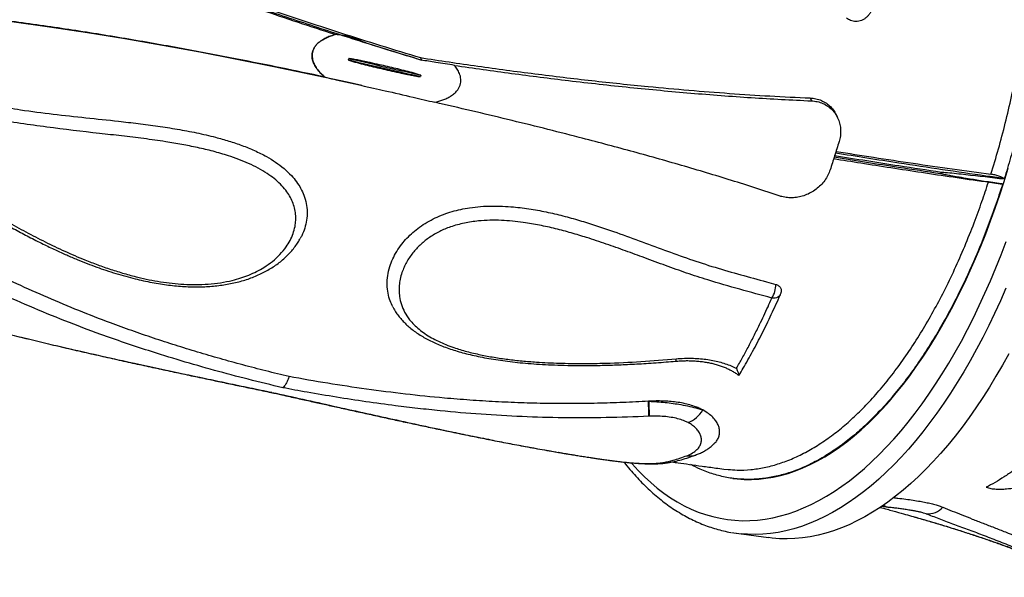
# Model space of a CAD drawing. Units: millimetres. Extents: x 96 to 109.4, y 145.6 to 164.9.
# Drawn here: x 103.9 to 104.7, y 150.4 to 150.9 of the extents above; entities that cross this region are included whole.
import ezdxf

# ---------------------------------------------------------------- set-up
doc = ezdxf.new("R2010")
doc.units = ezdxf.units.MM
doc.layers.get('0').update_dxf_attribs({"lineweight": 5})

msp = doc.modelspace()

# ---------------------------------------------------------------- linework, layer by layer
at = {"color": 7, "linetype": 'Continuous', "lineweight": 25}
for p, q in [((104.16986, 150.84622), (104.17015, 150.84714)), ((104.22795, 150.84801), (104.22887, 150.8461)), ((104.22834, 150.83368), (104.22805, 150.83277)), ((104.54226, 150.81545), (104.54337, 150.81314)), ((104.56443, 150.79963), (104.56332, 150.80194)), ((104.64791, 150.75541), (104.64763, 150.7545)), ((104.69754, 150.74593), (104.69732, 150.74595)), ((104.20571, 150.64679), (104.20631, 150.64573)), ((104.20631, 150.64573), (104.20656, 150.64528)), ((104.41237, 150.57064), (104.41189, 150.57062)), ((104.41271, 150.55849), (104.41235, 150.55847)), ((104.33973, 150.52926), (104.33944, 150.52931)), ((104.47265, 150.5159), (104.47619, 150.51563)), ((104.48003, 150.50835), (104.4806, 150.50827)), ((104.60551, 150.48498), (104.59977, 150.48574)), ((104.48283, 150.46406), (104.50877, 150.46052))]:
    msp.add_line(p, q, dxfattribs=at)
at = {"color": 7, "linetype": 'Continuous', "lineweight": 25, "flags": 128}
for points in [[(104.18081, 150.82548), (104.16877, 150.82813), (104.13931, 150.83444), (104.10968, 150.84059), (104.0799, 150.84655), (104.04996, 150.85231), (104.01988, 150.85783), (103.98966, 150.86309), (103.95932, 150.86806), (103.92885, 150.87271), (103.89829, 150.87699), (103.89829, 150.87699), (103.89829, 150.87699)], [(104.4806, 150.50827), (104.48332, 150.50796), (104.4891, 150.50755), (104.49492, 150.50748), (104.50078, 150.50777), (104.50667, 150.5084), (104.51258, 150.50938), (104.51851, 150.51071), (104.52446, 150.51238), (104.53041, 150.5144), (104.53637, 150.51676), (104.54232, 150.51946), (104.54827, 150.52251), (104.55421, 150.52588), (104.56012, 150.52959), (104.56602, 150.53363), (104.57189, 150.53799), (104.57772, 150.54268), (104.58352, 150.54768), (104.58927, 150.553), (104.59497, 150.55863), (104.60063, 150.56456), (104.60622, 150.57079), (104.61175, 150.57731), (104.61721, 150.58412), (104.6226, 150.59121), (104.62791, 150.59858), (104.63314, 150.60622), (104.63828, 150.61411), (104.64333, 150.62227), (104.64828, 150.63067), (104.65314, 150.63931), (104.65789, 150.64819), (104.66253, 150.65729), (104.66706, 150.6666), (104.67147, 150.67613), (104.67576, 150.68586), (104.67993, 150.69578), (104.68397, 150.70588), (104.68788, 150.71616), (104.69165, 150.7266), (104.69528, 150.7372), (104.69878, 150.74795), (104.70212, 150.75883)], [(104.39797, 150.52081), (104.39868, 150.52), (104.4036, 150.51465), (104.40862, 150.50961), (104.41374, 150.5049), (104.41896, 150.50051), (104.42428, 150.49645), (104.42968, 150.49272), (104.43517, 150.48933), (104.44074, 150.48627), (104.44639, 150.48356), (104.45211, 150.48118), (104.45789, 150.47915), (104.46374, 150.47747), (104.46964, 150.47613), (104.47559, 150.47515), (104.4816, 150.47451), (104.48764, 150.47422), (104.49373, 150.47428), (104.49985, 150.47469), (104.50599, 150.47545), (104.51216, 150.47655), (104.51834, 150.47801), (104.52454, 150.47981), (104.53075, 150.48196), (104.53696, 150.48445), (104.54317, 150.48728), (104.54937, 150.49046), (104.55555, 150.49397), (104.56172, 150.49781), (104.56787, 150.50198), (104.57399, 150.50648), (104.58008, 150.5113), (104.58613, 150.51645), (104.59214, 150.52191), (104.5981, 150.52768), (104.60401, 150.53375), (104.60987, 150.54013), (104.61566, 150.5468), (104.62138, 150.55377), (104.62704, 150.56102), (104.63262, 150.56855), (104.63812, 150.57635), (104.64353, 150.58442), (104.64886, 150.59275), (104.65409, 150.60133), (104.65923, 150.61016), (104.66426, 150.61923), (104.66919, 150.62853), (104.67401, 150.63805), (104.67872, 150.6478), (104.6833, 150.65775), (104.68777, 150.6679), (104.69211, 150.67824), (104.69633, 150.68877), (104.70041, 150.69947)], [(104.70026, 150.66195), (104.69574, 150.65166), (104.69111, 150.64157), (104.68636, 150.63168), (104.68149, 150.62202), (104.67651, 150.61257), (104.67143, 150.60336), (104.66624, 150.59439), (104.66095, 150.58566), (104.65558, 150.57719), (104.65011, 150.56898), (104.64455, 150.56103), (104.63892, 150.55335), (104.63321, 150.54596), (104.62743, 150.53885), (104.62157, 150.53203), (104.61566, 150.5255), (104.60969, 150.51927), (104.60367, 150.51336), (104.59759, 150.50775), (104.59148, 150.50245), (104.58532, 150.49748), (104.57914, 150.49283), (104.57292, 150.4885), (104.56668, 150.48451), (104.56042, 150.48085), (104.55414, 150.47752), (104.54786, 150.47454), (104.54157, 150.47189), (104.53529, 150.46959), (104.52901, 150.46764), (104.52274, 150.46603), (104.51649, 150.46477), (104.51025, 150.46386), (104.50405, 150.4633), (104.49787, 150.46309), (104.49173, 150.46323), (104.48675, 150.4636)], [(104.51825, 150.65654), (104.51778, 150.65577), (104.51711, 150.65511), (104.51626, 150.65458), (104.51524, 150.65419), (104.51408, 150.65394), (104.51281, 150.65385), (104.51145, 150.65391)], [(104.70245, 150.60903), (104.69736, 150.59982), (104.69218, 150.59085), (104.68689, 150.58212), (104.68151, 150.57365), (104.67605, 150.56543), (104.67049, 150.55748), (104.66486, 150.54981), (104.65915, 150.54241), (104.65336, 150.5353), (104.64751, 150.52848), (104.6416, 150.52195), (104.63563, 150.51573), (104.6296, 150.50981), (104.62353, 150.5042), (104.61742, 150.49891), (104.61126, 150.49393), (104.60507, 150.48928), (104.59886, 150.48496), (104.59262, 150.48096), (104.58636, 150.4773), (104.58008, 150.47398), (104.5738, 150.47099), (104.56751, 150.46835), (104.56123, 150.46605), (104.55495, 150.46409), (104.54868, 150.46249), (104.54242, 150.46123), (104.53619, 150.46031), (104.52999, 150.45975), (104.52381, 150.45954), (104.51767, 150.45968), (104.51157, 150.46017), (104.50877, 150.46052)], [(104.41235, 150.55847), (104.41231, 150.55942), (104.41227, 150.56056), (104.41222, 150.56188), (104.41216, 150.56336), (104.4121, 150.565), (104.41204, 150.56677), (104.41197, 150.56865), (104.41189, 150.57062)]]:
    msp.add_lwpolyline(points, dxfattribs=at)
at = {"color": 7, "linetype": 'Continuous', "lineweight": 25}
for centre, radius, start, end in [((104.49594, 150.66419), 0.01861, 326.47025, 2.45542), ((104.50911, 150.66061), 0.01, 342.44839, 349.5461), ((104.50911, 150.66061), 0.01, 335.99493, 342.44839), ((104.43176, 150.60438), 0.00252, 326.20324, 11.34685), ((103.4272, 150.53717), 0.98574, 1.23911, 1.94592), ((104.43612, 150.57426), 0.02225, 290.32164, 331.28297), ((104.44528, 150.5416), 0.01513, 260.85151, 291.2969), ((104.42684, 150.5366), 0.0155, 261.16413, 280.84998), ((104.60895, 150.49788), 0.01335, 236.24238, 255.07103), ((104.63691, 150.49676), 0.01711, 266.73109, 316.97076), ((104.49716, 150.56892), 0.10583, 259.98491, 264.35303)]:
    msp.add_arc(centre, radius, start, end, dxfattribs=at)
for points, knots in [([(104.55247, 151.29928), (104.55513, 151.29986), (104.56159, 151.30128), (104.57177, 151.30206), (104.58296, 151.30181), (104.59389, 151.30024), (104.60452, 151.29745), (104.61484, 151.29347), (104.625, 151.28826), (104.63497, 151.28177), (104.64471, 151.274), (104.654, 151.26512), (104.66282, 151.25518), (104.67116, 151.24426), (104.67915, 151.23219), (104.68676, 151.21895), (104.69394, 151.20457), (104.70054, 151.18936), (104.70655, 151.1734), (104.71198, 151.15677), (104.7169, 151.13919), (104.72129, 151.1207), (104.72511, 151.10133), (104.72828, 151.08152), (104.73081, 151.06133), (104.7327, 151.04086), (104.734, 151.01976), (104.73467, 150.9981), (104.7347, 150.97593), (104.73408, 150.95374), (104.73284, 150.93161), (104.73099, 150.9096), (104.72852, 150.88737), (104.7254, 150.86498), (104.72163, 150.8425), (104.71753, 150.82164), (104.71323, 150.80241), (104.70884, 150.78474), (104.70409, 150.76726), (104.70061, 150.75583), (104.69886, 150.75012)], [0, 0, 0, 0, 0.0191427, 0.0465107, 0.073901, 0.101269, 0.1278643, 0.1544802, 0.1810755, 0.2084434, 0.2358336, 0.2632014, 0.2897967, 0.3164125, 0.3430078, 0.3703757, 0.3977658, 0.4251336, 0.4517289, 0.4783448, 0.5049401, 0.532308, 0.5596981, 0.587066, 0.6136614, 0.6402773, 0.6668728, 0.6942407, 0.721631, 0.7489989, 0.7755944, 0.8022105, 0.828806, 0.856174, 0.8835644, 0.9109324, 0.9331033, 0.9552742, 0.9776371, 1, 1, 1, 1]), ([(104.68815, 150.75393), (104.6902, 150.7607), (104.69431, 150.77426), (104.69983, 150.79521), (104.70486, 150.81658), (104.70928, 150.83816), (104.71309, 150.85977), (104.71629, 150.88135), (104.71894, 150.90321), (104.72099, 150.92529), (104.72243, 150.94752), (104.72323, 150.9694), (104.72339, 150.99088), (104.72294, 151.01188), (104.72189, 151.03277), (104.72019, 151.05344), (104.71784, 151.07384), (104.7149, 151.0935), (104.71139, 151.11239), (104.70735, 151.13045), (104.7027, 151.148), (104.69745, 151.16495), (104.69158, 151.18121), (104.68524, 151.19644), (104.67846, 151.2106), (104.67127, 151.22369), (104.66356, 151.23593), (104.65534, 151.24723), (104.64662, 151.25753), (104.63759, 151.2666), (104.6283, 151.27444), (104.61878, 151.28108), (104.60888, 151.28664), (104.59861, 151.29097), (104.58966, 151.29381), (104.58409, 151.2947), (104.58214, 151.29501)], [0, 0, 0, 0, 0.029728, 0.059457, 0.089567, 0.119678, 0.149051, 0.178448, 0.207821, 0.238048, 0.268299, 0.298526, 0.327898, 0.357294, 0.386667, 0.416893, 0.447144, 0.47737, 0.506741, 0.536136, 0.565507, 0.595732, 0.625982, 0.656206, 0.685576, 0.714969, 0.744339, 0.774562, 0.804809, 0.835032, 0.864401, 0.893791, 0.923159, 0.953381, 0.983627, 1, 1, 1, 1]), ([(103.92061, 150.95629), (103.93542, 150.9503), (103.96507, 150.9383), (104.00972, 150.92131), (104.05443, 150.90498), (104.095, 150.89081), (104.1314, 150.87855), (104.16362, 150.86803), (104.19582, 150.85782), (104.21724, 150.85128), (104.22795, 150.84801)], [0, 0, 0, 0, 0.145141, 0.290394, 0.435533, 0.580777, 0.685507, 0.790236, 0.895118, 1, 1, 1, 1]), ([(104.15914, 150.86665), (104.14927, 150.86986), (104.12952, 150.8763), (104.09484, 150.88801), (104.05512, 150.90188), (104.01039, 150.91822), (103.96571, 150.93523), (103.93604, 150.94723), (103.92121, 150.95323)], [0, 0, 0, 0, 0.124486, 0.249009, 0.436687, 0.624499, 0.812178, 1, 1, 1, 1]), ([(103.92155, 150.95432), (103.92155, 150.95432), (103.93635, 150.94825), (103.96603, 150.93638), (104.01066, 150.91935), (104.05537, 150.90304), (104.10009, 150.88743), (104.14478, 150.87248), (104.18773, 150.85868), (104.21572, 150.85012), (104.22887, 150.8461)], [0, 0, 0, 0, 0, 0.14514, 0.290391, 0.435537, 0.580788, 0.725938, 0.871189, 1, 1, 1, 1]), ([(104.59277, 150.88909), (104.59255, 150.88827), (104.5921, 150.88664), (104.59096, 150.88436), (104.58952, 150.8823), (104.58779, 150.88052), (104.58582, 150.87909), (104.58369, 150.87803), (104.58145, 150.87739), (104.57917, 150.87716), (104.57693, 150.87737), (104.57434, 150.87807), (104.57271, 150.87915), (104.57171, 150.8798)], [0, 0, 0, 0, 0.087427, 0.174852, 0.262309, 0.349761, 0.43686, 0.523953, 0.609869, 0.695782, 0.780694, 0.865606, 1, 1, 1, 1]), ([(103.89842, 150.87753), (103.90607, 150.87649), (103.92138, 150.8744), (103.94427, 150.871), (103.96712, 150.86742), (103.9899, 150.86366), (104.0126, 150.85974), (104.03521, 150.85567), (104.05776, 150.85146), (104.08453, 150.84628), (104.11547, 150.84008), (104.13875, 150.83516), (104.1504, 150.8327)], [0, 0, 0, 0, 0.089638, 0.179276, 0.269045, 0.358814, 0.448446, 0.538078, 0.627813, 0.717548, 0.858731, 1, 1, 1, 1]), ([(104.1504, 150.8327), (104.14917, 150.83384), (104.14672, 150.83611), (104.14397, 150.83963), (104.14205, 150.84304), (104.141, 150.84593), (104.14056, 150.84864), (104.1406, 150.85109), (104.14115, 150.85353), (104.14218, 150.85587), (104.14376, 150.85813), (104.14584, 150.86021), (104.14849, 150.86219), (104.15159, 150.86391), (104.15522, 150.86546), (104.15778, 150.86624), (104.15914, 150.86665)], [0, 0, 0, 0, 0.109322, 0.218463, 0.293078, 0.367533, 0.420422, 0.47324, 0.526367, 0.579499, 0.634302, 0.697015, 0.759844, 0.836391, 0.913032, 1, 1, 1, 1]), ([(104.15931, 150.86664), (104.1579, 150.86622), (104.15528, 150.86544), (104.15161, 150.86388), (104.14852, 150.86215), (104.14586, 150.86018), (104.14379, 150.85811), (104.14221, 150.85586), (104.14118, 150.85352), (104.14063, 150.85109), (104.14059, 150.84865), (104.14103, 150.84594), (104.14208, 150.84305), (104.14403, 150.83962), (104.14682, 150.83606), (104.14933, 150.83376), (104.15058, 150.83261)], [0, 0, 0, 0, 0.089734, 0.165817, 0.241808, 0.304147, 0.366371, 0.420725, 0.473413, 0.526097, 0.578485, 0.630946, 0.704837, 0.778888, 0.889348, 1, 1, 1, 1]), ([(104.15931, 150.86664), (104.15927, 150.86664), (104.15921, 150.86665), (104.15916, 150.86665), (104.15914, 150.86665), (104.15914, 150.86665)], [0, 0, 0, 0, 0.7464876, 0.9517723, 1, 1, 1, 1]), ([(104.22855, 150.84604), (104.22794, 150.84623), (104.22488, 150.84718), (104.21202, 150.85118), (104.19761, 150.85533), (104.18386, 150.85998), (104.17792, 150.86233), (104.17191, 150.86447), (104.16574, 150.86619), (104.16145, 150.86649), (104.15931, 150.86664)], [0, 0, 0, 0, 0.026604, 0.133019, 0.558678, 0.647176, 0.736387, 0.825174, 0.912822, 1, 1, 1, 1]), ([(104.16986, 150.84622), (104.16986, 150.84622), (104.16986, 150.84621), (104.16986, 150.84619), (104.16989, 150.84615), (104.17005, 150.84605), (104.17072, 150.84577), (104.17354, 150.84486), (104.18063, 150.84297), (104.1916, 150.84025), (104.20296, 150.83764), (104.21162, 150.83572), (104.21701, 150.83458), (104.22063, 150.83386), (104.22306, 150.8334), (104.22469, 150.83311), (104.22579, 150.83293), (104.22653, 150.83282), (104.22702, 150.83276), (104.22736, 150.83273), (104.22758, 150.83271), (104.22774, 150.83271), (104.22784, 150.83271), (104.22791, 150.83272), (104.22796, 150.83272), (104.228, 150.83273), (104.22803, 150.83274), (104.22804, 150.83275), (104.22805, 150.83276), (104.22805, 150.83277), (104.22805, 150.83277)], [0, 0, 0, 0, 0.0002022, 0.0004579, 0.000945, 0.0027437, 0.0098745, 0.0382767, 0.1517587, 0.378671, 0.6055957, 0.7358276, 0.8229938, 0.8813417, 0.9204053, 0.9465641, 0.9640868, 0.9758303, 0.9837061, 0.9889936, 0.9925491, 0.9949457, 0.9965669, 0.9976697, 0.9984261, 0.9991343, 0.9994958, 0.999759, 0.999944, 1, 1, 1, 1]), ([(104.16986, 150.84622), (104.17073, 150.84602), (104.18424, 150.84283), (104.20365, 150.83831), (104.22214, 150.83411), (104.22805, 150.83277)], [0, 0, 0, 0, 0.044614, 0.694826, 1, 1, 1, 1]), ([(104.22834, 150.83368), (104.22834, 150.83368), (104.22834, 150.83369), (104.22833, 150.83371), (104.2283, 150.83375), (104.22815, 150.83385), (104.22747, 150.83414), (104.22464, 150.83505), (104.21751, 150.83695), (104.20649, 150.83969), (104.1951, 150.84229), (104.18645, 150.84421), (104.1811, 150.84534), (104.17751, 150.84606), (104.1751, 150.84651), (104.17348, 150.8468), (104.17239, 150.84698), (104.17166, 150.84708), (104.17117, 150.84714), (104.17083, 150.84718), (104.17061, 150.84719), (104.17046, 150.8472), (104.17035, 150.84719), (104.17028, 150.84719), (104.17023, 150.84718), (104.17019, 150.84717), (104.17017, 150.84716), (104.17016, 150.84715), (104.17015, 150.84714), (104.17015, 150.84714), (104.17015, 150.84714)], [0, 0, 0, 0, 0.000203, 0.000461, 0.000951, 0.002758, 0.009925, 0.038467, 0.152509, 0.380541, 0.608585, 0.737831, 0.824337, 0.882243, 0.92101, 0.946971, 0.96436, 0.976015, 0.98383, 0.989078, 0.992606, 0.994984, 0.996593, 0.997688, 0.998438, 0.999141, 0.9995, 0.999761, 0.999944, 1, 1, 1, 1]), ([(104.22834, 150.83368), (104.22243, 150.83502), (104.20394, 150.83922), (104.18453, 150.84374), (104.17102, 150.84693), (104.17015, 150.84714)], [0, 0, 0, 0, 0.305174, 0.955386, 1, 1, 1, 1]), ([(104.22795, 150.84801), (104.24338, 150.84569), (104.27426, 150.84104), (104.3203, 150.83489), (104.36614, 150.82938), (104.40753, 150.82504), (104.44456, 150.82167), (104.4773, 150.81912), (104.50989, 150.81697), (104.53147, 150.81595), (104.54226, 150.81545)], [0, 0, 0, 0, 0.144752, 0.289605, 0.434357, 0.579215, 0.684324, 0.789433, 0.894717, 1, 1, 1, 1]), ([(104.22887, 150.8461), (104.22887, 150.84609), (104.22887, 150.84608), (104.22884, 150.84606), (104.22874, 150.84604), (104.22863, 150.84604), (104.22855, 150.84604)], [0, 0, 0, 0, 0.100779, 0.232261, 0.476898, 1, 1, 1, 1]), ([(104.25542, 150.84179), (104.25042, 150.84257), (104.24147, 150.84398), (104.23252, 150.84541), (104.22855, 150.84604)], [0, 0, 0, 0, 0.55741, 1, 1, 1, 1]), ([(104.23964, 150.81196), (104.24179, 150.81252), (104.24507, 150.81339), (104.24928, 150.81517), (104.25239, 150.81684), (104.25526, 150.81892), (104.25752, 150.8212), (104.25909, 150.82357), (104.26008, 150.82585), (104.26057, 150.82825), (104.2606, 150.83066), (104.26021, 150.833), (104.25932, 150.83572), (104.25778, 150.83872), (104.2562, 150.84077), (104.25542, 150.84179)], [0, 0, 0, 0, 0.149903, 0.228848, 0.30772, 0.387658, 0.467376, 0.525004, 0.582579, 0.640225, 0.697925, 0.755047, 0.812233, 0.906025, 1, 1, 1, 1]), ([(104.25542, 150.84179), (104.27081, 150.83959), (104.30161, 150.83518), (104.34051, 150.83029), (104.37225, 150.82664), (104.39691, 150.824), (104.4215, 150.82159), (104.44603, 150.8194), (104.47049, 150.81744), (104.49488, 150.81573), (104.51919, 150.81426), (104.53531, 150.81351), (104.54337, 150.81314)], [0, 0, 0, 0, 0.1577751, 0.3156605, 0.4010145, 0.4863685, 0.5717956, 0.6572227, 0.7428771, 0.8285314, 0.9142657, 1, 1, 1, 1]), ([(104.15058, 150.83261), (104.15055, 150.83263), (104.15049, 150.83266), (104.15043, 150.83269), (104.1504, 150.8327), (104.1504, 150.8327)], [0, 0, 0, 0, 0.49984, 0.957511, 1, 1, 1, 1]), ([(104.15058, 150.83261), (104.15119, 150.83241), (104.15424, 150.83139), (104.16752, 150.82851), (104.18319, 150.82493), (104.19639, 150.82201), (104.1995, 150.82132)], [0, 0, 0, 0, 0.0389071, 0.1931498, 0.8098772, 1, 1, 1, 1]), ([(104.1995, 150.82132), (104.20702, 150.81958), (104.22042, 150.8165), (104.23378, 150.81334), (104.23964, 150.81196)], [0, 0, 0, 0, 0.5617529, 1, 1, 1, 1]), ([(103.84414, 150.81681), (103.84525, 150.8166), (103.85279, 150.81521), (103.86678, 150.81269), (103.88609, 150.80914), (103.90771, 150.80547), (103.93175, 150.80236), (103.95812, 150.79951), (103.981, 150.79711), (104.00034, 150.79486), (104.01615, 150.7928), (104.03187, 150.79037), (104.04742, 150.78744), (104.06129, 150.78422), (104.0735, 150.78079), (104.08405, 150.77724), (104.09422, 150.7731), (104.10332, 150.76856), (104.11127, 150.76367), (104.11806, 150.75855), (104.12368, 150.75323), (104.12811, 150.74784), (104.13149, 150.74256), (104.13423, 150.7367), (104.13603, 150.73032), (104.13675, 150.72354), (104.13635, 150.71684), (104.1348, 150.71039), (104.13299, 150.70547), (104.13143, 150.70283), (104.13102, 150.70213)], [0, 0, 0, 0, 0.0092077, 0.0628083, 0.1164244, 0.1700356, 0.2424512, 0.3148855, 0.3873118, 0.4309674, 0.4746867, 0.5183828, 0.5620131, 0.6055939, 0.6369035, 0.668293, 0.699624, 0.7308536, 0.7565372, 0.7822744, 0.8079121, 0.8285602, 0.8492683, 0.8699038, 0.894202, 0.9186192, 0.9429383, 0.9670504, 0.9912476, 1, 1, 1, 1]), ([(104.51806, 150.73627), (104.51157, 150.73842), (104.4986, 150.74271), (104.47881, 150.74895), (104.45881, 150.75506), (104.43859, 150.76103), (104.41819, 150.76686), (104.3976, 150.77257), (104.37684, 150.77817), (104.3534, 150.78432), (104.32725, 150.79098), (104.29831, 150.79812), (104.26912, 150.80512), (104.24947, 150.80968), (104.23964, 150.81196)], [0, 0, 0, 0, 0.074375, 0.14875, 0.223235, 0.29772, 0.372091, 0.446461, 0.520919, 0.595376, 0.696443, 0.79751, 0.898755, 1, 1, 1, 1]), ([(104.54226, 150.81545), (104.54383, 150.8153), (104.54698, 150.815), (104.5514, 150.81353), (104.55545, 150.81132), (104.55894, 150.80839), (104.5616, 150.80522), (104.56276, 150.80288), (104.56324, 150.8019)], [0, 0, 0, 0, 0.1756279, 0.3512405, 0.5269935, 0.7027314, 0.876, 1, 1, 1, 1]), ([(104.54337, 150.81314), (104.54494, 150.81299), (104.54809, 150.81269), (104.55252, 150.81122), (104.55655, 150.80901), (104.56007, 150.80609), (104.56293, 150.80255), (104.56508, 150.79853), (104.56645, 150.79414), (104.56701, 150.78954), (104.56681, 150.78483), (104.56602, 150.78174), (104.56562, 150.7802)], [0, 0, 0, 0, 0.101637, 0.203265, 0.304972, 0.406672, 0.506961, 0.607246, 0.706137, 0.805028, 0.902513, 1, 1, 1, 1]), ([(103.86517, 150.73374), (103.87003, 150.73067), (103.87977, 150.72453), (103.89461, 150.71572), (103.90972, 150.70725), (103.92517, 150.69923), (103.94102, 150.69168), (103.95522, 150.68558), (103.96764, 150.68075), (103.97815, 150.67705), (103.98891, 150.67369), (103.99922, 150.67092), (104.00905, 150.66871), (104.01834, 150.66703), (104.02774, 150.66575), (104.03718, 150.66495), (104.04689, 150.66468), (104.05678, 150.66506), (104.06673, 150.66619), (104.07551, 150.66793), (104.0831, 150.67008), (104.08967, 150.67247), (104.09592, 150.67532), (104.10237, 150.67894), (104.10875, 150.68347), (104.11478, 150.68901), (104.11947, 150.69471), (104.12295, 150.70041), (104.12538, 150.70593), (104.12688, 150.71139), (104.12751, 150.71666), (104.1274, 150.72168), (104.12655, 150.72669), (104.12491, 150.73162), (104.12254, 150.7364), (104.11931, 150.7412), (104.11513, 150.74591), (104.11005, 150.75043), (104.10406, 150.75477), (104.09719, 150.75885), (104.08948, 150.76262), (104.08142, 150.76593), (104.07188, 150.76926), (104.06082, 150.77248), (104.04822, 150.77549), (104.03544, 150.77801), (104.02097, 150.78043), (104.00482, 150.78272), (103.987, 150.78487), (103.9609, 150.78765), (103.9266, 150.79176), (103.88422, 150.79801), (103.85609, 150.80301), (103.84202, 150.80551)], [0, 0, 0, 0, 0.0287297, 0.0575006, 0.0862731, 0.1150201, 0.1437321, 0.1724225, 0.1900835, 0.2077675, 0.2254364, 0.2430771, 0.2574148, 0.2718235, 0.2862331, 0.3005967, 0.3148964, 0.3305381, 0.3462265, 0.3618621, 0.3735288, 0.3851957, 0.3972286, 0.4092616, 0.4247414, 0.440269, 0.455741, 0.4679012, 0.4800907, 0.4922388, 0.5023257, 0.5124393, 0.5225185, 0.53257, 0.5426573, 0.5527118, 0.5643983, 0.5761304, 0.5878362, 0.601613, 0.6154367, 0.6292855, 0.6430966, 0.6630567, 0.6830485, 0.7030609, 0.7230493, 0.750345, 0.777651, 0.8049554, 0.8699645, 0.9349872, 1, 1, 1, 1]), ([(104.56562, 150.7802), (104.56444, 150.77637), (104.56208, 150.76872), (104.55966, 150.7612), (104.55844, 150.75744)], [0, 0, 0, 0, 0.499747, 1, 1, 1, 1]), ([(104.56283, 150.7712), (104.57122, 150.76984), (104.58826, 150.7671), (104.617, 150.76262), (104.64903, 150.75779), (104.67713, 150.75369), (104.69349, 150.75137), (104.69822, 150.7507)], [0, 0, 0, 0, 0.18399, 0.373407, 0.633658, 0.893908, 1, 1, 1, 1]), ([(104.56318, 150.77235), (104.5733, 150.77074), (104.59411, 150.76743), (104.62532, 150.76273), (104.6569, 150.75817), (104.67773, 150.75534), (104.68815, 150.75393)], [0, 0, 0, 0, 0.239571, 0.492823, 0.746412, 1, 1, 1, 1]), ([(104.56135, 150.76653), (104.56864, 150.76536), (104.58405, 150.76287), (104.60768, 150.75917), (104.63249, 150.75538), (104.65787, 150.75161), (104.67956, 150.74846), (104.69275, 150.7466), (104.69732, 150.74596)], [0, 0, 0, 0, 0.158851, 0.336244, 0.518249, 0.705327, 0.898051, 1, 1, 1, 1]), ([(104.56156, 150.76787), (104.57027, 150.76647), (104.58769, 150.76366), (104.6164, 150.75918), (104.63631, 150.7562), (104.64763, 150.7545)], [0, 0, 0, 0, 0.301646, 0.603335, 1, 1, 1, 1]), ([(104.64791, 150.75541), (104.6366, 150.75711), (104.61669, 150.7601), (104.58798, 150.76457), (104.57056, 150.76738), (104.56185, 150.76878)], [0, 0, 0, 0, 0.396665, 0.698312, 1, 1, 1, 1]), ([(104.55844, 150.75744), (104.55787, 150.75595), (104.55674, 150.75296), (104.55412, 150.74879), (104.5509, 150.74499), (104.54712, 150.74168), (104.54289, 150.73895), (104.53835, 150.73686), (104.53361, 150.73547), (104.52878, 150.7348), (104.52403, 150.73489), (104.52046, 150.73552), (104.51854, 150.73612), (104.51806, 150.73627)], [0, 0, 0, 0, 0.096247, 0.192492, 0.28874, 0.38499, 0.481222, 0.577459, 0.674215, 0.770978, 0.869006, 0.967042, 1, 1, 1, 1]), ([(104.69754, 150.74593), (104.69659, 150.74607), (104.69107, 150.74687), (104.68185, 150.74826), (104.6711, 150.74998), (104.66327, 150.75129), (104.65804, 150.7522), (104.65455, 150.75285), (104.65222, 150.7533), (104.65067, 150.75362), (104.64964, 150.75385), (104.64895, 150.75401), (104.6485, 150.75413), (104.64819, 150.75422), (104.64799, 150.75428), (104.64786, 150.75433), (104.64777, 150.75437), (104.64771, 150.7544), (104.64768, 150.75442), (104.64765, 150.75444), (104.64763, 150.75446), (104.64763, 150.75448), (104.64762, 150.75449), (104.64763, 150.7545), (104.64763, 150.7545)], [0, 0, 0, 0, 0.057091, 0.33128, 0.552782, 0.700797, 0.799714, 0.865832, 0.910037, 0.939603, 0.959387, 0.972635, 0.981515, 0.987475, 0.991482, 0.994184, 0.996013, 0.997258, 0.998113, 0.998706, 0.999331, 0.999587, 0.999845, 1, 1, 1, 1]), ([(104.64791, 150.75541), (104.64792, 150.75541), (104.64792, 150.75542), (104.64793, 150.75543), (104.64795, 150.75545), (104.64806, 150.75548), (104.64848, 150.75552), (104.65015, 150.75548), (104.65672, 150.75493), (104.67336, 150.75312), (104.68856, 150.75133), (104.69886, 150.75012)], [0, 0, 0, 0, 0.000182, 0.000364, 0.000706, 0.001722, 0.006314, 0.024529, 0.097247, 0.387995, 1, 1, 1, 1]), ([(104.69822, 150.7507), (104.6975, 150.75105), (104.69589, 150.75186), (104.69289, 150.75292), (104.69015, 150.75362), (104.68866, 150.75385), (104.68815, 150.75393)], [0, 0, 0, 0, 0.240732, 0.543163, 0.845589, 1, 1, 1, 1]), ([(104.47619, 150.51563), (104.47857, 150.5154), (104.48459, 150.51481), (104.49431, 150.51532), (104.50528, 150.51694), (104.51621, 150.51978), (104.52727, 150.52383), (104.53843, 150.52914), (104.54966, 150.53572), (104.56071, 150.54343), (104.57154, 150.55221), (104.58212, 150.56199), (104.59264, 150.57293), (104.60304, 150.58503), (104.61329, 150.5983), (104.62316, 150.61242), (104.63263, 150.62734), (104.64167, 150.64296), (104.65045, 150.65956), (104.65892, 150.67709), (104.66703, 150.69554), (104.67434, 150.71382), (104.68071, 150.73116), (104.68437, 150.74228), (104.6861, 150.74754)], [0, 0, 0, 0, 0.031153, 0.078652, 0.124812, 0.171008, 0.217168, 0.264669, 0.312209, 0.359709, 0.405873, 0.452071, 0.498234, 0.545738, 0.593281, 0.640784, 0.68695, 0.733151, 0.779317, 0.826823, 0.874368, 0.921875, 0.963031, 1, 1, 1, 1]), ([(104.69822, 150.7507), (104.69841, 150.75058), (104.69865, 150.75042), (104.69882, 150.75018), (104.69886, 150.75012)], [0, 0, 0, 0, 0.769963, 1, 1, 1, 1]), ([(104.69754, 150.74593), (104.69557, 150.73994), (104.69163, 150.72794), (104.68521, 150.71045), (104.67843, 150.69337), (104.67126, 150.6768), (104.66373, 150.66074), (104.65583, 150.64524), (104.64734, 150.62988), (104.63826, 150.61483), (104.62858, 150.60022), (104.61852, 150.5864), (104.60809, 150.57348), (104.59732, 150.5615), (104.58645, 150.55074), (104.57551, 150.5412), (104.56455, 150.53287), (104.55339, 150.5256), (104.54206, 150.51948), (104.5306, 150.51454), (104.51925, 150.51091), (104.50805, 150.50856), (104.49705, 150.50744), (104.48605, 150.50754), (104.47509, 150.50891), (104.46423, 150.5116), (104.45452, 150.51508), (104.44857, 150.5182), (104.44607, 150.51951)], [0, 0, 0, 0, 0.035378, 0.070843, 0.106459, 0.142119, 0.177779, 0.213804, 0.249828, 0.289279, 0.32876, 0.36821, 0.408807, 0.449436, 0.490033, 0.529483, 0.568964, 0.608415, 0.649011, 0.689641, 0.730237, 0.769688, 0.809169, 0.848619, 0.889215, 0.929845, 0.970441, 1, 1, 1, 1]), ([(103.86116, 150.73277), (103.86215, 150.73215), (103.8676, 150.72873), (103.87714, 150.72294), (103.88952, 150.71569), (103.90101, 150.70926), (103.91226, 150.70326), (103.92304, 150.69781), (103.93325, 150.69293), (103.94238, 150.68878), (103.95089, 150.68514), (103.95897, 150.6819), (103.96672, 150.67899), (103.97448, 150.67629), (103.98227, 150.67379), (103.99013, 150.6715), (103.9975, 150.66958), (104.00459, 150.66791), (104.0114, 150.66651), (104.0182, 150.66533), (104.02479, 150.66439), (104.0312, 150.6637), (104.03748, 150.66322), (104.04361, 150.66297), (104.04957, 150.66294), (104.05538, 150.66314), (104.06108, 150.66354), (104.06668, 150.66417), (104.07217, 150.66501), (104.07752, 150.66608), (104.0827, 150.66736), (104.0877, 150.66886), (104.09253, 150.67058), (104.09721, 150.67253), (104.10173, 150.6747), (104.10607, 150.6771), (104.1102, 150.67971), (104.1141, 150.68252), (104.11774, 150.68551), (104.12111, 150.68869), (104.12419, 150.69202), (104.12695, 150.6955), (104.12927, 150.69884), (104.13053, 150.7011), (104.13108, 150.7021)], [0, 0, 0, 0, 0.012033, 0.065911, 0.114584, 0.159203, 0.200674, 0.244816, 0.281917, 0.315117, 0.345757, 0.374425, 0.401527, 0.427354, 0.45477, 0.481, 0.506238, 0.527671, 0.550363, 0.572003, 0.592799, 0.612941, 0.63259, 0.651904, 0.670702, 0.688928, 0.707133, 0.725274, 0.743315, 0.761225, 0.778979, 0.79654, 0.813922, 0.831476, 0.8491, 0.866748, 0.884358, 0.901882, 0.91927, 0.936495, 0.953566, 0.970349, 0.986918, 1, 1, 1, 1]), ([(104.20575, 150.64683), (104.20496, 150.64843), (104.20323, 150.65194), (104.20165, 150.65793), (104.20093, 150.66472), (104.20141, 150.67198), (104.20301, 150.67893), (104.20552, 150.68549), (104.20872, 150.69155), (104.21259, 150.6972), (104.21701, 150.70235), (104.22181, 150.70698), (104.22722, 150.7113), (104.23323, 150.71521), (104.23972, 150.71865), (104.2465, 150.72154), (104.25346, 150.72383), (104.26048, 150.72561), (104.26818, 150.72701), (104.27652, 150.72793), (104.28543, 150.72831), (104.29427, 150.72816), (104.30491, 150.72742), (104.31723, 150.72584), (104.3311, 150.72323), (104.34467, 150.71996), (104.35794, 150.71618), (104.37093, 150.71204), (104.38645, 150.70675), (104.40438, 150.70026), (104.42471, 150.69267), (104.445, 150.68533), (104.4655, 150.67861), (104.48634, 150.67271), (104.50269, 150.66825), (104.51205, 150.66567), (104.51453, 150.66499)], [0, 0, 0, 0, 0.0196714, 0.0432048, 0.0690279, 0.0949304, 0.1207397, 0.1416909, 0.162696, 0.1836274, 0.2012924, 0.2190068, 0.2366599, 0.2543666, 0.2721374, 0.2898495, 0.3067516, 0.3237001, 0.3406174, 0.3616184, 0.3826911, 0.4037978, 0.4248452, 0.45963, 0.4944766, 0.5294345, 0.5644784, 0.5995234, 0.6344409, 0.6919137, 0.7494056, 0.8068932, 0.8643601, 0.9218047, 0.9792513, 1, 1, 1, 1]), ([(104.51145, 150.65391), (104.50284, 150.65625), (104.48562, 150.66091), (104.46251, 150.66749), (104.44264, 150.67404), (104.42576, 150.68011), (104.40941, 150.68617), (104.39347, 150.69204), (104.37788, 150.69759), (104.36326, 150.70245), (104.34964, 150.70658), (104.33705, 150.70997), (104.32416, 150.71286), (104.3125, 150.71486), (104.30217, 150.71609), (104.2932, 150.71671), (104.28405, 150.71682), (104.27596, 150.71635), (104.26908, 150.71551), (104.26339, 150.71449), (104.25772, 150.71312), (104.25247, 150.71148), (104.24772, 150.70965), (104.24342, 150.70768), (104.23928, 150.70544), (104.23537, 150.70297), (104.23176, 150.70031), (104.22842, 150.69749), (104.22535, 150.69449), (104.2224, 150.69118), (104.21968, 150.6876), (104.21722, 150.68372), (104.21515, 150.67976), (104.2133, 150.67534), (104.21185, 150.67053), (104.21092, 150.66533), (104.21064, 150.66016), (104.21106, 150.65455), (104.21244, 150.64863), (104.21511, 150.64239), (104.21864, 150.63701), (104.22268, 150.63245), (104.22682, 150.62868), (104.23156, 150.62515), (104.23683, 150.6219), (104.24251, 150.61896), (104.24853, 150.61633), (104.25609, 150.61351), (104.26534, 150.6107), (104.27622, 150.60812), (104.28729, 150.60605), (104.29848, 150.60442), (104.30989, 150.60316), (104.32375, 150.60204), (104.34003, 150.60126), (104.35871, 150.601), (104.38067, 150.60135), (104.40586, 150.60246), (104.42477, 150.60407), (104.43423, 150.60488)], [0, 0, 0, 0, 0.046427, 0.09285, 0.123857, 0.15487, 0.185882, 0.213895, 0.241909, 0.269914, 0.291223, 0.312558, 0.333869, 0.355145, 0.369026, 0.382905, 0.397081, 0.41125, 0.41992, 0.428589, 0.437485, 0.446379, 0.453624, 0.460869, 0.468333, 0.475797, 0.483073, 0.49035, 0.497833, 0.505316, 0.514028, 0.52274, 0.531686, 0.540633, 0.552263, 0.563895, 0.575901, 0.587908, 0.603521, 0.619331, 0.636142, 0.647925, 0.659708, 0.671836, 0.683966, 0.6958, 0.707653, 0.719492, 0.738017, 0.756549, 0.774279, 0.792013, 0.809969, 0.827926, 0.85645, 0.884994, 0.913532, 0.956764, 1, 1, 1, 1]), ([(104.12208, 150.59051), (104.11581, 150.59204), (104.10327, 150.59508), (104.08473, 150.59993), (104.06637, 150.60499), (104.04823, 150.61028), (104.03033, 150.6158), (104.01264, 150.62156), (103.99516, 150.62758), (103.97503, 150.63489), (103.95239, 150.64367), (103.9273, 150.65417), (103.90252, 150.66526), (103.88602, 150.67309), (103.87776, 150.67701)], [0, 0, 0, 0, 0.071452, 0.142904, 0.21452, 0.286136, 0.35758, 0.429024, 0.500585, 0.572146, 0.679011, 0.785879, 0.89294, 1, 1, 1, 1]), ([(104.11686, 150.58152), (104.10758, 150.58376), (104.08901, 150.58824), (104.06173, 150.59551), (104.03488, 150.6032), (104.01075, 150.61069), (103.98919, 150.61785), (103.96667, 150.62578), (103.94112, 150.63544), (103.91271, 150.64716), (103.88851, 150.65789), (103.87368, 150.6648), (103.86821, 150.66734)], [0, 0, 0, 0, 0.104097, 0.208254, 0.31242, 0.416531, 0.494243, 0.571956, 0.691267, 0.810783, 0.930302, 1, 1, 1, 1]), ([(104.51453, 150.66499), (104.51537, 150.66467), (104.51704, 150.66404), (104.51856, 150.66224), (104.51921, 150.66041), (104.51892, 150.65922), (104.51882, 150.65881)], [0, 0, 0, 0, 0.284259, 0.568497, 0.853271, 1, 1, 1, 1]), ([(104.48289, 150.5972), (104.48444, 150.59993), (104.48753, 150.60539), (104.49219, 150.61406), (104.49685, 150.62308), (104.50223, 150.63396), (104.5071, 150.64426), (104.5104, 150.65159), (104.51145, 150.65391)], [0, 0, 0, 0, 0.16196, 0.32392, 0.486678, 0.649437, 0.888943, 1, 1, 1, 1]), ([(104.48491, 150.59151), (104.48605, 150.59343), (104.48847, 150.59748), (104.49214, 150.60394), (104.49593, 150.61084), (104.49971, 150.61797), (104.50348, 150.62533), (104.50724, 150.6329), (104.51098, 150.64069), (104.51465, 150.64856), (104.51707, 150.65394), (104.51825, 150.65656)], [0, 0, 0, 0, 0.1025022, 0.2156721, 0.3287449, 0.441715, 0.5545743, 0.667313, 0.7799195, 0.8923816, 1, 1, 1, 1]), ([(104.20656, 150.64528), (104.20684, 150.64477), (104.20774, 150.64312), (104.20957, 150.64047), (104.21203, 150.63732), (104.21479, 150.63431), (104.21783, 150.63141), (104.22118, 150.62861), (104.22482, 150.62593), (104.22873, 150.62338), (104.2329, 150.62098), (104.23731, 150.61874), (104.24196, 150.61663), (104.2469, 150.61464), (104.25214, 150.61276), (104.25767, 150.61101), (104.26351, 150.60937), (104.26971, 150.60785), (104.27628, 150.60643), (104.28326, 150.60511), (104.29063, 150.60391), (104.29838, 150.60283), (104.3065, 150.6019), (104.31507, 150.60111), (104.32414, 150.60047), (104.33382, 150.59997), (104.34425, 150.59964), (104.35569, 150.59947), (104.36807, 150.5995), (104.3813, 150.59978), (104.39531, 150.60033), (104.41036, 150.60118), (104.42332, 150.60209), (104.43129, 150.60279), (104.43385, 150.60301)], [0, 0, 0, 0, 0.009207, 0.029867, 0.050425, 0.071243, 0.092519, 0.114229, 0.136322, 0.158727, 0.181358, 0.204097, 0.226919, 0.25063, 0.274816, 0.299617, 0.325181, 0.351678, 0.379274, 0.40821, 0.438466, 0.469715, 0.502169, 0.536072, 0.57173, 0.609545, 0.65008, 0.694179, 0.743414, 0.79464, 0.848649, 0.906814, 0.970127, 1, 1, 1, 1]), ([(103.86661, 150.63234), (103.86721, 150.63218), (103.87626, 150.62977), (103.89384, 150.62534), (103.91946, 150.61903), (103.94527, 150.61294), (103.97125, 150.60701), (103.99517, 150.60172), (104.01699, 150.59699), (104.03609, 150.59291), (104.0546, 150.589), (104.07251, 150.58525), (104.09037, 150.58152), (104.1022, 150.57905), (104.10812, 150.57782)], [0, 0, 0, 0, 0.0076464, 0.1141534, 0.2206387, 0.3278122, 0.435012, 0.5421692, 0.6230399, 0.7039952, 0.77783, 0.8516638, 0.9258314, 1, 1, 1, 1]), ([(103.86967, 150.63154), (103.8706, 150.63129), (103.87733, 150.62952), (103.88954, 150.62642), (103.90663, 150.62215), (103.92346, 150.61806), (103.94016, 150.6141), (103.9562, 150.61038), (103.97165, 150.60687), (103.9866, 150.60352), (104.00116, 150.60031), (104.0154, 150.59721), (104.02937, 150.59421), (104.04307, 150.59128), (104.05595, 150.58856), (104.06836, 150.58594), (104.08033, 150.58342), (104.09291, 150.58078), (104.10192, 150.5789), (104.1069, 150.57787), (104.10741, 150.57777)], [0, 0, 0, 0, 0.011888, 0.08607, 0.155472, 0.22901, 0.299139, 0.366274, 0.430866, 0.493281, 0.553923, 0.61343, 0.671824, 0.729105, 0.785282, 0.833829, 0.885486, 0.936506, 0.99347, 1, 1, 1, 1]), ([(104.43385, 150.60296), (104.43441, 150.60301), (104.43634, 150.6032), (104.43962, 150.60336), (104.44367, 150.60342), (104.44767, 150.60331), (104.45162, 150.60304), (104.45551, 150.60261), (104.4593, 150.60201), (104.46295, 150.60126), (104.46642, 150.60037), (104.46975, 150.59933), (104.47294, 150.59814), (104.47598, 150.59681), (104.47887, 150.59534), (104.48157, 150.59375), (104.48355, 150.59244), (104.48455, 150.59165), (104.48481, 150.59145)], [0, 0, 0, 0, 0.025872, 0.090102, 0.153858, 0.217725, 0.282778, 0.348651, 0.415059, 0.481654, 0.547998, 0.614718, 0.683406, 0.753553, 0.825327, 0.898838, 0.974135, 1, 1, 1, 1]), ([(104.43423, 150.60488), (104.43644, 150.60505), (104.44064, 150.60537), (104.44675, 150.60541), (104.45259, 150.60515), (104.45833, 150.60455), (104.46385, 150.60363), (104.46905, 150.60243), (104.47395, 150.60096), (104.47861, 150.59923), (104.48146, 150.59787), (104.48289, 150.5972)], [0, 0, 0, 0, 0.120181, 0.228464, 0.336752, 0.44888, 0.561017, 0.669234, 0.77746, 0.888725, 1, 1, 1, 1]), ([(104.48289, 150.5972), (104.48289, 150.59719), (104.48302, 150.59684), (104.48349, 150.59554), (104.48416, 150.5936), (104.48463, 150.5922), (104.48485, 150.59151), (104.48486, 150.59153), (104.48487, 150.59154)], [0, 0, 0, 0, 0.001193, 0.107676, 0.419499, 0.731026, 0.907732, 1, 1, 1, 1]), ([(104.12208, 150.59051), (104.12173, 150.58961), (104.12105, 150.58779), (104.11998, 150.58551), (104.11891, 150.58365), (104.11786, 150.58228), (104.11719, 150.58171), (104.11687, 150.58152), (104.11686, 150.58152)], [0, 0, 0, 0, 0.198762, 0.397529, 0.596262, 0.794998, 0.996197, 1, 1, 1, 1]), ([(104.41189, 150.57062), (104.40504, 150.57027), (104.39134, 150.56957), (104.37076, 150.56893), (104.35017, 150.56866), (104.32957, 150.56877), (104.30898, 150.56929), (104.28841, 150.57019), (104.26784, 150.57148), (104.24362, 150.57343), (104.2158, 150.57628), (104.18441, 150.5803), (104.15312, 150.58499), (104.13242, 150.58867), (104.12208, 150.59051)], [0, 0, 0, 0, 0.070539, 0.141078, 0.211703, 0.282327, 0.352872, 0.423416, 0.49409, 0.564764, 0.673279, 0.781792, 0.890897, 1, 1, 1, 1]), ([(104.77736, 150.5922), (104.77406, 150.58734), (104.76746, 150.57763), (104.75719, 150.56423), (104.7466, 150.5516), (104.73568, 150.53991), (104.72446, 150.52921), (104.71451, 150.52084), (104.70593, 150.5144), (104.69874, 150.50949), (104.69152, 150.50501), (104.68667, 150.50243), (104.68425, 150.50113)], [0, 0, 0, 0, 0.1155194, 0.2311275, 0.3466469, 0.4655173, 0.5844845, 0.7033548, 0.7773278, 0.8513008, 0.9256504, 1, 1, 1, 1]), ([(104.41235, 150.55847), (104.4008, 150.55804), (104.37772, 150.55717), (104.34358, 150.55708), (104.30995, 150.55802), (104.27686, 150.55994), (104.24882, 150.56236), (104.22583, 150.56481), (104.20586, 150.56723), (104.18397, 150.57021), (104.16019, 150.57386), (104.13781, 150.57763), (104.12342, 150.5803), (104.11686, 150.58152)], [0, 0, 0, 0, 0.116436, 0.23287, 0.344213, 0.455584, 0.56692, 0.627837, 0.688754, 0.769868, 0.850997, 0.932109, 1, 1, 1, 1]), ([(104.10737, 150.57777), (104.11035, 150.57711), (104.11749, 150.5755), (104.12831, 150.5731), (104.13963, 150.57059), (104.15042, 150.56819), (104.16153, 150.56572), (104.17318, 150.56313), (104.18525, 150.56046), (104.19738, 150.55779), (104.20961, 150.55512), (104.22195, 150.55245), (104.23442, 150.54978), (104.24703, 150.54711), (104.25988, 150.54444), (104.27302, 150.54176), (104.28653, 150.53907), (104.30045, 150.53637), (104.31498, 150.53365), (104.32729, 150.53141), (104.33481, 150.53013), (104.33724, 150.52971)], [0, 0, 0, 0, 0.035543, 0.085401, 0.130003, 0.172467, 0.21722, 0.266972, 0.317446, 0.36877, 0.421036, 0.474342, 0.528796, 0.584457, 0.641681, 0.700998, 0.762601, 0.826727, 0.893685, 0.965623, 1, 1, 1, 1]), ([(104.10812, 150.57782), (104.10811, 150.57782), (104.10787, 150.57774), (104.10764, 150.57778), (104.10742, 150.57781)], [0, 0, 0, 0, 0.033469, 1, 1, 1, 1]), ([(104.10812, 150.57782), (104.11647, 150.57596), (104.13317, 150.57224), (104.15767, 150.56677), (104.18188, 150.56138), (104.2057, 150.55612), (104.22916, 150.55102), (104.25006, 150.54657), (104.26857, 150.54273), (104.28879, 150.53866), (104.31256, 150.53406), (104.33067, 150.53086), (104.33973, 150.52926)], [0, 0, 0, 0, 0.098564, 0.197192, 0.295764, 0.396289, 0.496867, 0.59741, 0.67108, 0.744793, 0.872346, 1, 1, 1, 1]), ([(104.45563, 150.56357), (104.45461, 150.56409), (104.45255, 150.56513), (104.44872, 150.56665), (104.44412, 150.56807), (104.43869, 150.5693), (104.43312, 150.57015), (104.42756, 150.57064), (104.42214, 150.57086), (104.41705, 150.57085), (104.41379, 150.57071), (104.41237, 150.57064)], [0, 0, 0, 0, 0.101759, 0.203499, 0.331274, 0.459572, 0.587279, 0.696629, 0.806334, 0.915759, 1, 1, 1, 1]), ([(104.41237, 150.57064), (104.41448, 150.57053), (104.41886, 150.57028), (104.4254, 150.56969), (104.43188, 150.56892), (104.43862, 150.56788), (104.44537, 150.56652), (104.45121, 150.56502), (104.45436, 150.56399), (104.45563, 150.56357)], [0, 0, 0, 0, 0.1269824, 0.2633637, 0.4001957, 0.5365333, 0.7094443, 0.8823948, 1, 1, 1, 1]), ([(104.46514, 150.53666), (104.46536, 150.53686), (104.46647, 150.53783), (104.46775, 150.5398), (104.46896, 150.54255), (104.46942, 150.54548), (104.46915, 150.54853), (104.46814, 150.55163), (104.46637, 150.55472), (104.46381, 150.55774), (104.4604, 150.56076), (104.45725, 150.56261), (104.45563, 150.56357)], [0, 0, 0, 0, 0.0285221, 0.1388995, 0.2480399, 0.3575705, 0.4670478, 0.5761155, 0.6804392, 0.7849831, 0.8891682, 1, 1, 1, 1]), ([(104.44385, 150.5534), (104.44298, 150.55382), (104.44087, 150.55485), (104.43678, 150.55625), (104.43161, 150.55747), (104.42588, 150.55825), (104.42106, 150.55854), (104.41665, 150.55861), (104.41428, 150.55854), (104.41271, 150.55849)], [0, 0, 0, 0, 0.11948, 0.291765, 0.463935, 0.634094, 0.80433, 0.871054, 1, 1, 1, 1]), ([(104.44287, 150.52666), (104.44449, 150.52737), (104.44772, 150.52881), (104.45102, 150.5314), (104.45327, 150.53421), (104.45449, 150.53717), (104.45473, 150.54016), (104.4541, 150.54311), (104.45272, 150.54594), (104.45054, 150.54864), (104.44768, 150.55118), (104.44513, 150.55266), (104.44385, 150.5534)], [0, 0, 0, 0, 0.120459, 0.240947, 0.349492, 0.458309, 0.566827, 0.657913, 0.749189, 0.840139, 0.92011, 1, 1, 1, 1]), ([(104.45076, 150.52754), (104.45178, 150.52795), (104.45391, 150.5288), (104.45692, 150.53037), (104.4598, 150.53213), (104.46238, 150.53406), (104.46416, 150.53556), (104.46502, 150.53648), (104.46517, 150.53663)], [0, 0, 0, 0, 0.190727, 0.398921, 0.596624, 0.784373, 0.963599, 1, 1, 1, 1]), ([(104.33945, 150.5293), (104.34055, 150.52911), (104.34244, 150.52879), (104.34447, 150.52845), (104.34531, 150.52831)], [0, 0, 0, 0, 0.582724, 1, 1, 1, 1]), ([(104.33973, 150.52926), (104.34161, 150.52894), (104.3452, 150.52833), (104.34926, 150.52767), (104.3512, 150.52735)], [0, 0, 0, 0, 0.5231712, 1, 1, 1, 1]), ([(104.34531, 150.52831), (104.34568, 150.52825), (104.34724, 150.52799), (104.34916, 150.52768), (104.35075, 150.52742), (104.35105, 150.52737)], [0, 0, 0, 0, 0.200137, 0.849675, 1, 1, 1, 1]), ([(104.3512, 150.52735), (104.35142, 150.52731), (104.35297, 150.52706), (104.35604, 150.52657), (104.36036, 150.52589), (104.36333, 150.52543), (104.36484, 150.5252)], [0, 0, 0, 0, 0.053136, 0.365433, 0.677733, 1, 1, 1, 1]), ([(104.36484, 150.5252), (104.36636, 150.52496), (104.36937, 150.52451), (104.3739, 150.52385), (104.37844, 150.52321), (104.38296, 150.52261), (104.38804, 150.52198), (104.39357, 150.52137), (104.39922, 150.52086), (104.40439, 150.52051), (104.40912, 150.52032), (104.41353, 150.52029), (104.4176, 150.52044), (104.4213, 150.52075), (104.42341, 150.52111), (104.42446, 150.52129)], [0, 0, 0, 0, 0.062873, 0.124721, 0.186571, 0.250309, 0.31405, 0.403036, 0.493224, 0.575108, 0.657002, 0.742015, 0.827038, 0.913187, 1, 1, 1, 1]), ([(104.36512, 150.52514), (104.36537, 150.5251), (104.36699, 150.52486), (104.37002, 150.5244), (104.3742, 150.52379), (104.37839, 150.52321), (104.38256, 150.52265), (104.38668, 150.52213), (104.39078, 150.52165), (104.39485, 150.52122), (104.39891, 150.52085), (104.40296, 150.52053), (104.40698, 150.52029), (104.41096, 150.52014), (104.41487, 150.52009), (104.4187, 150.52017), (104.4225, 150.5204), (104.42621, 150.52077), (104.42859, 150.52119), (104.42975, 150.5214)], [0, 0, 0, 0, 0.010005, 0.065531, 0.121329, 0.177262, 0.23319, 0.2894, 0.345983, 0.403627, 0.462871, 0.523758, 0.586367, 0.65087, 0.717581, 0.78411, 0.854561, 0.928942, 1, 1, 1, 1]), ([(104.42446, 150.52129), (104.42689, 150.52181), (104.433, 150.52311), (104.43916, 150.52533), (104.44287, 150.52666)], [0, 0, 0, 0, 0.398149, 1, 1, 1, 1]), ([(104.42977, 150.52139), (104.4298, 150.52139), (104.43176, 150.52172), (104.43566, 150.52265), (104.44147, 150.52423), (104.44649, 150.52586), (104.44956, 150.52706), (104.45071, 150.52751)], [0, 0, 0, 0, 0.004412, 0.279104, 0.555685, 0.834316, 1, 1, 1, 1]), ([(104.39209, 150.52152), (104.39214, 150.52146), (104.39372, 150.51937), (104.39692, 150.51553), (104.40172, 150.51001), (104.40664, 150.50481), (104.41166, 150.49989), (104.41678, 150.49527), (104.422, 150.49095), (104.4273, 150.48693), (104.43269, 150.48322), (104.43816, 150.47982), (104.4437, 150.47672), (104.44931, 150.47394), (104.45498, 150.47147), (104.46071, 150.46932), (104.46649, 150.46747), (104.47233, 150.46597), (104.47633, 150.46508), (104.47838, 150.46477), (104.47846, 150.46475)], [0, 0, 0, 0, 0.002104, 0.065341, 0.128507, 0.191585, 0.254556, 0.317403, 0.380107, 0.442652, 0.505022, 0.567206, 0.629198, 0.690997, 0.752608, 0.814044, 0.875325, 0.936474, 0.997523, 1, 1, 1, 1]), ([(104.43098, 150.52165), (104.43257, 150.52142), (104.43721, 150.52075), (104.44525, 150.51962), (104.45544, 150.51821), (104.46469, 150.51694), (104.47053, 150.51617), (104.47264, 150.51589)], [0, 0, 0, 0, 0.113464, 0.332707, 0.577021, 0.846513, 1, 1, 1, 1]), ([(104.68425, 150.50113), (104.68555, 150.50079), (104.68813, 150.50011), (104.69223, 150.49968), (104.69644, 150.49957), (104.70148, 150.49987), (104.70733, 150.50073), (104.71177, 150.50181), (104.714, 150.50246), (104.71401, 150.50246)], [0, 0, 0, 0, 0.1394423, 0.2789672, 0.4222347, 0.5655263, 0.7814916, 0.9991151, 1, 1, 1, 1]), ([(104.60959, 150.49279), (104.61071, 150.49266), (104.61387, 150.49231), (104.61919, 150.49165), (104.62527, 150.4908), (104.63067, 150.48992), (104.63559, 150.48899), (104.63996, 150.48804), (104.64393, 150.487), (104.64714, 150.486), (104.64872, 150.48536), (104.64941, 150.48509)], [0, 0, 0, 0, 0.085317, 0.239591, 0.368596, 0.497479, 0.602491, 0.707413, 0.813074, 0.918682, 1, 1, 1, 1]), ([(104.59864, 150.48498), (104.60058, 150.48446), (104.60339, 150.48372), (104.60584, 150.48303), (104.60659, 150.48282)], [0, 0, 0, 0, 0.693344, 1, 1, 1, 1]), ([(104.63593, 150.47968), (104.63527, 150.47991), (104.6339, 150.48039), (104.63111, 150.48109), (104.62833, 150.48168), (104.62632, 150.48206), (104.62381, 150.48251), (104.62083, 150.483), (104.61689, 150.48358), (104.61316, 150.48408), (104.61004, 150.48447), (104.60747, 150.48477), (104.60616, 150.48491), (104.60551, 150.48498)], [0, 0, 0, 0, 0.091376, 0.187079, 0.26145, 0.335964, 0.359109, 0.475047, 0.591159, 0.708806, 0.826462, 0.913244, 1, 1, 1, 1]), ([(104.64941, 150.48509), (104.65186, 150.48406), (104.65676, 150.48202), (104.66471, 150.47885), (104.67303, 150.47558), (104.68169, 150.4722), (104.6906, 150.46871), (104.70278, 150.46389), (104.71657, 150.45833), (104.73193, 150.45191), (104.74553, 150.44605), (104.75929, 150.43993), (104.76857, 150.43563), (104.77321, 150.43348)], [0, 0, 0, 0, 0.073739, 0.147484, 0.22168, 0.29588, 0.369569, 0.44326, 0.591024, 0.693141, 0.795261, 0.89763, 1, 1, 1, 1]), ([(104.60658, 150.48281), (104.60966, 150.48197), (104.61503, 150.48051), (104.62026, 150.47901), (104.62249, 150.47837)], [0, 0, 0, 0, 0.573317, 1, 1, 1, 1]), ([(104.62239, 150.47841), (104.62367, 150.47805), (104.62825, 150.47675), (104.63608, 150.47447), (104.64591, 150.47155), (104.65574, 150.46854), (104.66558, 150.46543), (104.67541, 150.46222), (104.6852, 150.4589), (104.69501, 150.45545), (104.70481, 150.45187), (104.71461, 150.44815), (104.72436, 150.4443), (104.73407, 150.4403), (104.74373, 150.43616), (104.75198, 150.43249), (104.75697, 150.43016), (104.75881, 150.42929)], [0, 0, 0, 0, 0.025215, 0.090653, 0.156998, 0.224266, 0.292463, 0.361582, 0.431604, 0.502477, 0.575228, 0.648746, 0.723362, 0.799122, 0.876075, 0.954262, 1, 1, 1, 1]), ([(104.62249, 150.47837), (104.62635, 150.47728), (104.6364, 150.47444), (104.65221, 150.4697), (104.66983, 150.46415), (104.68692, 150.45843), (104.70305, 150.45269), (104.71835, 150.44689), (104.73284, 150.44105), (104.74699, 150.43503), (104.75609, 150.43084), (104.76064, 150.42875)], [0, 0, 0, 0, 0.075797, 0.197066, 0.31834, 0.437717, 0.55734, 0.667711, 0.778083, 0.889041, 1, 1, 1, 1]), ([(104.76214, 150.42848), (104.75752, 150.43062), (104.74828, 150.43489), (104.73442, 150.44102), (104.72057, 150.44693), (104.707, 150.45251), (104.6939, 150.45772), (104.68133, 150.46257), (104.6691, 150.46719), (104.65734, 150.47156), (104.6461, 150.47574), (104.63932, 150.47837), (104.63593, 150.47968)], [0, 0, 0, 0, 0.099681, 0.199414, 0.302349, 0.405363, 0.503721, 0.602102, 0.700444, 0.800295, 0.900193, 1, 1, 1, 1])]:
    msp.add_open_spline(points, degree=3, knots=knots, dxfattribs=at)

doc.saveas('drawing.dxf')
